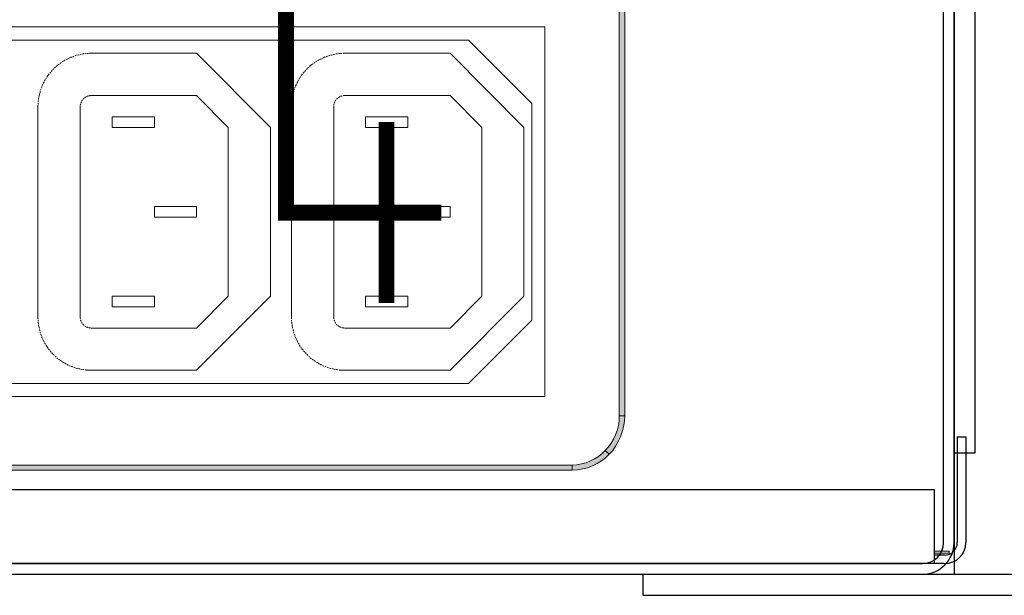
# Model space of a CAD drawing. Units: millimetres. Extents: x 1781 to 2235, y 1098 to 1337.
# Drawn here: x 2138 to 2162, y 1179 to 1192 of the extents above; entities that cross this region are included whole.
import ezdxf

# ---------------------------------------------------------------- set-up
doc = ezdxf.new("R2010")
doc.units = ezdxf.units.MM
doc.layers.add('Кабели', color=7, linetype='Continuous')

msp = doc.modelspace()

# ---------------------------------------------------------------- hatches: boundary and pattern name
h = msp.add_hatch(color=8)
h.dxf.hatch_style = 1
h.paths.add_polyline_path([(2152.048, 1206.075), (2151.933, 1206.116), (2151.818, 1206.15), (2151.696, 1206.17), (2151.567, 1206.177), (2151.567, 1206.048), (2151.682, 1206.042), (2151.791, 1206.028), (2151.899, 1206.001), (2152.001, 1205.96), (2152.095, 1205.913), (2152.19, 1205.852), (2152.278, 1205.784), (2152.353, 1205.71), (2152.447, 1205.798), (2152.359, 1205.879), (2152.265, 1205.954), (2152.156, 1206.021)])
h.paths.add_polyline_path([(2152.806, 1205.019), (2152.786, 1205.148), (2152.752, 1205.27), (2152.711, 1205.385), (2152.657, 1205.5), (2152.596, 1205.608), (2152.529, 1205.703), (2152.447, 1205.798), (2152.353, 1205.71), (2152.427, 1205.629), (2152.495, 1205.541), (2152.549, 1205.439), (2152.596, 1205.337), (2152.637, 1205.236), (2152.664, 1205.121), (2152.678, 1205.006), (2152.684, 1204.891), (2152.813, 1204.891)])
h.paths.add_polyline_path([(2152.813, 1204.891), (2152.684, 1204.891), (2152.684, 1182.833), (2152.813, 1182.833)])
h.paths.add_polyline_path([(2152.711, 1182.332), (2152.752, 1182.454), (2152.786, 1182.576), (2152.806, 1182.704), (2152.813, 1182.833), (2152.684, 1182.833), (2152.678, 1182.711), (2152.664, 1182.596), (2152.637, 1182.488), (2152.596, 1182.379), (2152.549, 1182.278), (2152.495, 1182.183), (2152.427, 1182.095), (2152.353, 1182.014), (2152.447, 1181.926), (2152.529, 1182.014), (2152.596, 1182.115), (2152.657, 1182.224)])
h.paths.add_polyline_path([(2152.359, 1181.838), (2152.447, 1181.926), (2152.353, 1182.014), (2152.278, 1181.939), (2152.19, 1181.872), (2152.095, 1181.811), (2152.001, 1181.763), (2151.899, 1181.723), (2151.791, 1181.696), (2151.682, 1181.675), (2151.567, 1181.668), (2151.567, 1181.547), (2151.696, 1181.553), (2151.818, 1181.574), (2151.933, 1181.601), (2152.048, 1181.648), (2152.156, 1181.702), (2152.265, 1181.763)])
h.paths.add_polyline_path([(2151.567, 1181.668), (2103.918, 1181.668), (2103.918, 1181.547), (2151.567, 1181.547)])
h.paths.add_polyline_path([(2103.485, 1181.763), (2103.383, 1181.811), (2103.295, 1181.872), (2103.207, 1181.939), (2103.126, 1182.014), (2103.038, 1181.926), (2103.126, 1181.838), (2103.22, 1181.763), (2103.322, 1181.702), (2103.43, 1181.648), (2103.545, 1181.601), (2103.667, 1181.574), (2103.789, 1181.553), (2103.918, 1181.547), (2103.918, 1181.668), (2103.803, 1181.675), (2103.694, 1181.696), (2103.586, 1181.723)])
h.paths.add_polyline_path([(2102.99, 1182.183), (2102.936, 1182.278), (2102.889, 1182.379), (2102.848, 1182.488), (2102.821, 1182.596), (2102.807, 1182.711), (2102.801, 1182.833), (2102.672, 1182.833), (2102.679, 1182.704), (2102.699, 1182.576), (2102.726, 1182.454), (2102.774, 1182.332), (2102.821, 1182.224), (2102.889, 1182.115), (2102.956, 1182.014), (2103.038, 1181.926), (2103.126, 1182.014), (2103.058, 1182.095)])
h.paths.add_polyline_path([(2102.801, 1204.891), (2102.672, 1204.891), (2102.672, 1182.833), (2102.801, 1182.833)])
h.paths.add_polyline_path([(2102.807, 1205.006), (2102.821, 1205.121), (2102.848, 1205.236), (2102.889, 1205.337), (2102.936, 1205.439), (2102.99, 1205.541), (2103.058, 1205.629), (2103.126, 1205.71), (2103.038, 1205.798), (2102.956, 1205.703), (2102.889, 1205.608), (2102.821, 1205.5), (2102.774, 1205.385), (2102.726, 1205.27), (2102.699, 1205.148), (2102.679, 1205.019), (2102.672, 1204.891), (2102.801, 1204.891)])
h.paths.add_polyline_path([(2103.918, 1206.177), (2103.789, 1206.17), (2103.667, 1206.15), (2103.545, 1206.116), (2103.43, 1206.075), (2103.322, 1206.021), (2103.22, 1205.954), (2103.126, 1205.879), (2103.038, 1205.798), (2103.126, 1205.71), (2103.207, 1205.784), (2103.295, 1205.852), (2103.383, 1205.913), (2103.485, 1205.96), (2103.586, 1206.001), (2103.694, 1206.028), (2103.803, 1206.042), (2103.918, 1206.048)])

# ---------------------------------------------------------------- linework, layer by layer
at = {"color": 8}
for p, q in [((2160.362, 1179.832), (2160.362, 1210.582)), ((2160.612, 1179.832), (2160.612, 1210.582)), ((2161.112, 1181.957), (2161.112, 1208.207)), ((2160.687, 1182.332), (2160.887, 1182.332)), ((2160.687, 1182.332), (2160.687, 1179.832)), ((2160.887, 1182.332), (2160.887, 1179.832)), ((2160.612, 1181.957), (2161.112, 1181.957)), ((2160.137, 1181.082), (2052.387, 1181.082)), ((2160.137, 1181.082), (2160.137, 1179.332)), ((2160.387, 1179.532), (2160.137, 1179.532)), ((2160.387, 1179.332), (2052.137, 1179.332)), ((2052.612, 1179.332), (2159.862, 1179.332)), ((2052.612, 1179.082), (2159.862, 1179.082)), ((2153.237, 1179.082), (2167.237, 1179.082)), ((2153.237, 1179.082), (2153.237, 1178.582)), ((2153.237, 1178.582), (2167.237, 1178.582))]:
    msp.add_line(p, q, dxfattribs=at)
at = {"color": 8, "lineweight": 0}
for p, q in [((2152.684, 1182.833), (2152.684, 1204.891)), ((2152.813, 1204.891), (2152.813, 1182.833)), ((2150.924, 1192.041), (2126.422, 1192.041)), ((2150.924, 1183.287), (2150.924, 1192.041)), ((2149.116, 1191.729), (2127.736, 1191.729)), ((2150.613, 1190.226), (2149.116, 1191.729)), ((2139.611, 1191.282), (2139.591, 1191.269)), ((2139.624, 1191.289), (2139.611, 1191.282)), ((2139.665, 1191.309), (2139.638, 1191.296)), ((2139.638, 1191.296), (2139.638, 1191.296)), ((2139.672, 1191.309), (2139.665, 1191.309)), ((2139.726, 1191.33), (2139.692, 1191.323)), ((2139.692, 1191.323), (2139.692, 1191.316)), ((2139.726, 1191.33), (2139.726, 1191.33)), ((2139.753, 1191.343), (2139.746, 1191.336)), ((2139.78, 1191.35), (2139.753, 1191.343)), ((2139.807, 1191.364), (2139.8, 1191.357)), ((2139.834, 1191.37), (2139.807, 1191.364)), ((2139.868, 1191.377), (2139.855, 1191.37)), ((2139.888, 1191.384), (2139.868, 1191.377)), ((2139.929, 1191.391), (2139.909, 1191.384)), ((2139.949, 1191.397), (2139.929, 1191.391)), ((2139.99, 1191.404), (2139.963, 1191.397)), ((2140.004, 1191.404), (2139.99, 1191.404)), ((2140.051, 1191.411), (2140.024, 1191.404)), ((2140.058, 1191.411), (2140.051, 1191.411)), ((2140.112, 1191.411), (2140.078, 1191.411)), ((2140.078, 1191.411), (2140.078, 1191.411)), ((2140.119, 1191.411), (2140.112, 1191.411)), ((2140.146, 1191.418), (2140.132, 1191.418)), ((2140.173, 1191.418), (2140.146, 1191.418)), ((2140.173, 1191.418), (2142.671, 1191.418)), ((2142.671, 1191.418), (2144.425, 1189.664)), ((2145.616, 1191.282), (2145.589, 1191.269)), ((2145.623, 1191.289), (2145.616, 1191.282)), ((2145.67, 1191.309), (2145.643, 1191.296)), ((2145.643, 1191.296), (2145.643, 1191.296)), ((2145.677, 1191.309), (2145.67, 1191.309)), ((2145.697, 1191.323), (2145.691, 1191.316)), ((2145.724, 1191.33), (2145.697, 1191.323)), ((2145.724, 1191.33), (2145.724, 1191.33)), ((2145.752, 1191.343), (2145.745, 1191.336)), ((2145.779, 1191.35), (2145.752, 1191.343)), ((2145.813, 1191.364), (2145.799, 1191.357)), ((2145.84, 1191.37), (2145.813, 1191.364)), ((2145.873, 1191.377), (2145.853, 1191.37)), ((2145.894, 1191.384), (2145.873, 1191.377)), ((2145.928, 1191.391), (2145.907, 1191.384)), ((2145.948, 1191.397), (2145.928, 1191.391)), ((2145.989, 1191.404), (2145.968, 1191.397)), ((2146.002, 1191.404), (2145.989, 1191.404)), ((2146.049, 1191.411), (2146.022, 1191.404)), ((2146.063, 1191.411), (2146.049, 1191.411)), ((2146.083, 1191.411), (2146.077, 1191.411)), ((2146.11, 1191.411), (2146.083, 1191.411)), ((2146.117, 1191.411), (2146.11, 1191.411)), ((2146.144, 1191.418), (2146.137, 1191.418)), ((2146.178, 1191.418), (2146.144, 1191.418)), ((2146.178, 1191.418), (2148.676, 1191.418)), ((2148.676, 1191.418), (2150.423, 1189.664)), ((2139.293, 1191.052), (2139.272, 1191.032)), ((2139.299, 1191.059), (2139.293, 1191.052)), ((2139.293, 1191.052), (2139.293, 1191.052)), ((2139.333, 1191.093), (2139.313, 1191.072)), ((2139.313, 1191.072), (2139.313, 1191.072)), ((2139.34, 1191.093), (2139.333, 1191.093)), ((2139.36, 1191.113), (2139.354, 1191.106)), ((2139.381, 1191.133), (2139.36, 1191.113)), ((2139.381, 1191.133), (2139.381, 1191.133)), ((2139.408, 1191.154), (2139.394, 1191.147)), ((2139.428, 1191.167), (2139.408, 1191.154)), ((2139.455, 1191.188), (2139.442, 1191.181)), ((2139.476, 1191.201), (2139.455, 1191.188)), ((2139.503, 1191.221), (2139.489, 1191.215)), ((2139.523, 1191.235), (2139.503, 1191.221)), ((2139.557, 1191.255), (2139.536, 1191.242)), ((2139.57, 1191.262), (2139.557, 1191.255)), ((2145.291, 1191.052), (2145.271, 1191.032)), ((2145.298, 1191.059), (2145.291, 1191.052)), ((2145.291, 1191.052), (2145.291, 1191.052)), ((2145.339, 1191.093), (2145.312, 1191.072)), ((2145.312, 1191.072), (2145.312, 1191.072)), ((2145.339, 1191.093), (2145.339, 1191.093)), ((2145.359, 1191.113), (2145.352, 1191.106)), ((2145.379, 1191.133), (2145.359, 1191.113)), ((2145.386, 1191.133), (2145.379, 1191.133)), ((2145.406, 1191.154), (2145.4, 1191.147)), ((2145.427, 1191.167), (2145.406, 1191.154)), ((2145.454, 1191.188), (2145.447, 1191.181)), ((2145.474, 1191.201), (2145.454, 1191.188)), ((2145.508, 1191.221), (2145.488, 1191.215)), ((2145.521, 1191.235), (2145.508, 1191.221)), ((2145.562, 1191.255), (2145.542, 1191.242)), ((2145.576, 1191.262), (2145.562, 1191.255)), ((2139.103, 1190.808), (2139.096, 1190.802)), ((2139.117, 1190.835), (2139.103, 1190.808)), ((2139.117, 1190.835), (2139.117, 1190.835)), ((2139.151, 1190.883), (2139.13, 1190.856)), ((2139.13, 1190.856), (2139.13, 1190.849)), ((2139.171, 1190.91), (2139.157, 1190.896)), ((2139.184, 1190.93), (2139.171, 1190.91)), ((2139.205, 1190.957), (2139.198, 1190.944)), ((2139.218, 1190.971), (2139.205, 1190.957)), ((2139.245, 1191.005), (2139.232, 1190.984)), ((2139.259, 1191.018), (2139.245, 1191.005)), ((2145.115, 1190.835), (2145.102, 1190.808)), ((2145.102, 1190.808), (2145.102, 1190.802)), ((2145.122, 1190.835), (2145.115, 1190.835)), ((2145.135, 1190.856), (2145.129, 1190.849)), ((2145.149, 1190.883), (2145.135, 1190.856)), ((2145.169, 1190.91), (2145.163, 1190.896)), ((2145.183, 1190.93), (2145.169, 1190.91)), ((2145.21, 1190.957), (2145.196, 1190.944)), ((2145.223, 1190.971), (2145.21, 1190.957)), ((2145.251, 1191.005), (2145.23, 1190.984)), ((2145.257, 1191.018), (2145.251, 1191.005)), ((2138.995, 1190.578), (2138.988, 1190.558)), ((2139.008, 1190.612), (2139.002, 1190.599)), ((2139.015, 1190.632), (2139.008, 1190.612)), ((2139.029, 1190.673), (2139.022, 1190.646)), ((2139.035, 1190.687), (2139.029, 1190.673)), ((2139.056, 1190.727), (2139.042, 1190.7)), ((2139.063, 1190.734), (2139.056, 1190.727)), ((2139.083, 1190.781), (2139.069, 1190.754)), ((2139.069, 1190.754), (2139.069, 1190.754)), ((2139.09, 1190.788), (2139.083, 1190.781)), ((2144.993, 1190.578), (2144.987, 1190.558)), ((2145.007, 1190.612), (2145, 1190.599)), ((2145.014, 1190.632), (2145.007, 1190.612)), ((2145.034, 1190.673), (2145.02, 1190.646)), ((2145.041, 1190.687), (2145.034, 1190.673)), ((2145.061, 1190.727), (2145.047, 1190.7)), ((2145.061, 1190.734), (2145.061, 1190.727)), ((2145.075, 1190.754), (2145.068, 1190.754)), ((2145.088, 1190.781), (2145.075, 1190.754)), ((2145.088, 1190.788), (2145.088, 1190.781)), ((2138.941, 1190.355), (2138.934, 1190.348)), ((2138.934, 1190.348), (2138.934, 1190.321)), ((2138.947, 1190.409), (2138.941, 1190.382)), ((2138.941, 1190.382), (2138.941, 1190.375)), ((2138.947, 1190.416), (2138.947, 1190.409)), ((2138.961, 1190.47), (2138.954, 1190.443)), ((2138.954, 1190.443), (2138.954, 1190.429)), ((2138.974, 1190.524), (2138.968, 1190.497)), ((2138.968, 1190.497), (2138.968, 1190.483)), ((2138.988, 1190.558), (2138.981, 1190.544)), ((2139.997, 1190.341), (2139.99, 1190.334)), ((2139.99, 1190.334), (2139.99, 1190.334)), ((2140.004, 1190.348), (2139.997, 1190.341)), ((2139.997, 1190.341), (2139.997, 1190.341)), ((2140.017, 1190.362), (2140.004, 1190.348)), ((2140.017, 1190.362), (2140.017, 1190.362)), ((2140.037, 1190.375), (2140.031, 1190.368)), ((2140.044, 1190.382), (2140.037, 1190.375)), ((2140.058, 1190.389), (2140.044, 1190.382)), ((2140.065, 1190.389), (2140.058, 1190.389)), ((2140.092, 1190.402), (2140.078, 1190.395)), ((2140.098, 1190.402), (2140.092, 1190.402)), ((2140.112, 1190.409), (2140.098, 1190.402)), ((2140.119, 1190.409), (2140.112, 1190.409)), ((2140.139, 1190.409), (2140.132, 1190.409)), ((2140.146, 1190.416), (2140.139, 1190.409)), ((2140.159, 1190.416), (2140.146, 1190.416)), ((2140.173, 1190.416), (2140.159, 1190.416)), ((2142.671, 1190.416), (2140.173, 1190.416)), ((2143.423, 1189.664), (2142.671, 1190.416)), ((2144.939, 1190.348), (2144.932, 1190.321)), ((2144.946, 1190.382), (2144.939, 1190.375)), ((2144.939, 1190.355), (2144.939, 1190.348)), ((2144.953, 1190.416), (2144.946, 1190.409)), ((2144.946, 1190.409), (2144.946, 1190.382)), ((2144.959, 1190.47), (2144.953, 1190.443)), ((2144.953, 1190.443), (2144.953, 1190.429)), ((2144.973, 1190.497), (2144.966, 1190.483)), ((2144.98, 1190.524), (2144.973, 1190.497)), ((2144.987, 1190.558), (2144.98, 1190.544)), ((2145.995, 1190.341), (2145.989, 1190.334)), ((2145.989, 1190.334), (2145.989, 1190.334)), ((2146.009, 1190.348), (2145.995, 1190.341)), ((2145.995, 1190.341), (2145.995, 1190.341)), ((2146.016, 1190.362), (2146.009, 1190.348)), ((2146.016, 1190.362), (2146.016, 1190.362)), ((2146.036, 1190.375), (2146.029, 1190.368)), ((2146.049, 1190.382), (2146.036, 1190.375)), ((2146.056, 1190.389), (2146.049, 1190.382)), ((2146.063, 1190.389), (2146.056, 1190.389)), ((2146.09, 1190.402), (2146.083, 1190.395)), ((2146.104, 1190.402), (2146.09, 1190.402)), ((2146.117, 1190.409), (2146.104, 1190.402)), ((2146.117, 1190.409), (2146.117, 1190.409)), ((2146.151, 1190.416), (2146.137, 1190.409)), ((2146.137, 1190.409), (2146.137, 1190.409)), ((2146.165, 1190.416), (2146.151, 1190.416)), ((2146.178, 1190.416), (2146.165, 1190.416)), ((2148.676, 1190.416), (2146.178, 1190.416)), ((2149.428, 1189.664), (2148.676, 1190.416)), ((2138.92, 1190.186), (2138.92, 1190.165)), ((2138.92, 1190.186), (2138.92, 1190.165)), ((2138.92, 1185.162), (2138.92, 1190.165)), ((2138.934, 1190.301), (2138.927, 1190.287)), ((2138.927, 1190.287), (2138.927, 1190.26)), ((2138.927, 1190.24), (2138.927, 1190.226)), ((2138.927, 1190.226), (2138.927, 1190.206)), ((2138.934, 1190.321), (2138.934, 1190.321)), ((2139.929, 1190.199), (2139.922, 1190.192)), ((2139.922, 1190.192), (2139.922, 1190.179)), ((2139.922, 1190.179), (2139.922, 1190.179)), ((2139.922, 1190.165), (2139.922, 1185.162)), ((2139.929, 1190.213), (2139.929, 1190.213)), ((2139.929, 1190.213), (2139.929, 1190.199)), ((2139.943, 1190.26), (2139.936, 1190.246)), ((2139.936, 1190.246), (2139.936, 1190.24)), ((2139.936, 1190.24), (2139.936, 1190.233)), ((2139.949, 1190.267), (2139.943, 1190.26)), ((2139.963, 1190.301), (2139.956, 1190.294)), ((2139.956, 1190.294), (2139.956, 1190.287)), ((2139.97, 1190.314), (2139.963, 1190.301)), ((2139.977, 1190.314), (2139.97, 1190.314)), ((2144.932, 1190.287), (2144.926, 1190.26)), ((2144.926, 1190.24), (2144.926, 1190.226)), ((2144.926, 1190.226), (2144.926, 1190.206)), ((2144.926, 1190.186), (2144.926, 1190.165)), ((2144.926, 1190.186), (2144.926, 1190.165)), ((2144.926, 1185.162), (2144.926, 1190.165)), ((2144.932, 1190.321), (2144.932, 1190.321)), ((2144.932, 1190.301), (2144.932, 1190.287)), ((2145.928, 1190.213), (2145.928, 1190.213)), ((2145.928, 1190.213), (2145.928, 1190.199)), ((2145.928, 1190.199), (2145.928, 1190.192)), ((2145.928, 1190.192), (2145.928, 1190.179)), ((2145.928, 1190.179), (2145.928, 1190.179)), ((2145.928, 1190.165), (2145.928, 1185.162)), ((2145.941, 1190.246), (2145.934, 1190.24)), ((2145.934, 1190.24), (2145.934, 1190.233)), ((2145.948, 1190.267), (2145.941, 1190.26)), ((2145.941, 1190.26), (2145.941, 1190.246)), ((2145.961, 1190.294), (2145.955, 1190.287)), ((2145.968, 1190.301), (2145.961, 1190.294)), ((2145.975, 1190.314), (2145.968, 1190.301)), ((2145.975, 1190.314), (2145.975, 1190.314)), ((2150.613, 1185.101), (2150.613, 1190.226)), ((2140.674, 1189.664), (2140.674, 1189.915)), ((2140.674, 1189.915), (2141.676, 1189.915)), ((2141.676, 1189.915), (2141.676, 1189.664)), ((2146.672, 1189.664), (2146.672, 1189.915)), ((2146.672, 1189.915), (2147.674, 1189.915)), ((2147.674, 1189.915), (2147.674, 1189.664)), ((2141.676, 1189.664), (2140.674, 1189.664)), ((2143.423, 1185.663), (2143.423, 1189.664)), ((2144.425, 1189.664), (2144.425, 1185.663)), ((2147.674, 1189.664), (2146.672, 1189.664)), ((2149.428, 1185.663), (2149.428, 1189.664)), ((2150.423, 1189.664), (2150.423, 1185.663)), ((2141.676, 1187.538), (2141.676, 1187.789)), ((2141.676, 1187.789), (2142.671, 1187.789)), ((2142.671, 1187.789), (2142.671, 1187.538)), ((2147.674, 1187.538), (2147.674, 1187.789)), ((2147.674, 1187.789), (2148.676, 1187.789)), ((2148.676, 1187.789), (2148.676, 1187.538)), ((2142.671, 1187.538), (2141.676, 1187.538)), ((2148.676, 1187.538), (2147.674, 1187.538)), ((2140.674, 1185.412), (2140.674, 1185.663)), ((2140.674, 1185.663), (2141.676, 1185.663)), ((2141.676, 1185.663), (2141.676, 1185.412)), ((2144.425, 1185.663), (2142.671, 1183.916)), ((2142.671, 1184.911), (2143.423, 1185.663)), ((2146.672, 1185.412), (2146.672, 1185.663)), ((2146.672, 1185.663), (2147.674, 1185.663)), ((2147.674, 1185.663), (2147.674, 1185.412)), ((2150.423, 1185.663), (2148.676, 1183.916)), ((2148.676, 1184.911), (2149.428, 1185.663)), ((2141.676, 1185.412), (2140.674, 1185.412)), ((2147.674, 1185.412), (2146.672, 1185.412)), ((2138.92, 1185.162), (2138.92, 1185.135)), ((2138.92, 1185.135), (2138.927, 1185.128)), ((2138.927, 1185.108), (2138.927, 1185.101)), ((2138.927, 1185.101), (2138.927, 1185.074)), ((2138.927, 1185.074), (2138.927, 1185.067)), ((2138.927, 1185.047), (2138.927, 1185.04)), ((2138.927, 1185.04), (2138.934, 1185.013)), ((2138.934, 1184.993), (2138.934, 1184.979)), ((2138.934, 1184.979), (2138.941, 1184.952)), ((2139.922, 1185.162), (2139.922, 1185.148)), ((2139.922, 1185.148), (2139.922, 1185.142)), ((2139.922, 1185.142), (2139.929, 1185.128)), ((2139.929, 1185.128), (2139.929, 1185.128)), ((2139.929, 1185.108), (2139.929, 1185.101)), ((2139.929, 1185.101), (2139.936, 1185.094)), ((2139.936, 1185.094), (2139.936, 1185.081)), ((2139.936, 1185.081), (2139.943, 1185.074)), ((2139.949, 1185.054), (2139.956, 1185.047)), ((2139.956, 1185.047), (2139.956, 1185.033)), ((2139.956, 1185.033), (2139.963, 1185.027)), ((2139.963, 1185.027), (2139.97, 1185.02)), ((2139.983, 1185.006), (2139.983, 1185.006)), ((2139.983, 1185.006), (2139.99, 1184.993)), ((2139.99, 1184.993), (2139.997, 1184.986)), ((2139.997, 1184.986), (2139.997, 1184.986)), ((2139.997, 1184.986), (2140.004, 1184.979)), ((2140.004, 1184.979), (2140.004, 1184.979)), ((2144.926, 1185.162), (2144.926, 1185.135)), ((2144.926, 1185.135), (2144.926, 1185.128)), ((2144.926, 1185.108), (2144.926, 1185.101)), ((2144.926, 1185.101), (2144.926, 1185.074)), ((2144.926, 1185.074), (2144.926, 1185.067)), ((2144.932, 1185.047), (2144.932, 1185.04)), ((2144.932, 1185.04), (2144.932, 1185.013)), ((2144.939, 1184.993), (2144.939, 1184.979)), ((2144.939, 1184.979), (2144.939, 1184.952)), ((2145.928, 1185.162), (2145.928, 1185.148)), ((2145.928, 1185.148), (2145.928, 1185.142)), ((2145.928, 1185.142), (2145.928, 1185.128)), ((2145.928, 1185.128), (2145.928, 1185.128)), ((2145.934, 1185.108), (2145.934, 1185.101)), ((2145.934, 1185.101), (2145.934, 1185.094)), ((2145.934, 1185.094), (2145.941, 1185.081)), ((2145.941, 1185.081), (2145.941, 1185.074)), ((2145.948, 1185.054), (2145.955, 1185.047)), ((2145.955, 1185.047), (2145.961, 1185.033)), ((2145.961, 1185.033), (2145.968, 1185.027)), ((2145.968, 1185.027), (2145.968, 1185.02)), ((2145.982, 1185.006), (2145.982, 1185.006)), ((2145.982, 1185.006), (2145.989, 1184.993)), ((2145.989, 1184.993), (2145.995, 1184.986)), ((2145.995, 1184.986), (2145.995, 1184.986)), ((2145.995, 1184.986), (2146.009, 1184.979)), ((2146.009, 1184.979), (2146.009, 1184.979)), ((2149.116, 1183.598), (2150.613, 1185.101)), ((2138.947, 1184.939), (2138.947, 1184.918)), ((2138.947, 1184.918), (2138.954, 1184.898)), ((2138.954, 1184.878), (2138.961, 1184.857)), ((2138.961, 1184.857), (2138.968, 1184.844)), ((2138.968, 1184.823), (2138.974, 1184.803)), ((2138.974, 1184.803), (2138.981, 1184.79)), ((2138.988, 1184.769), (2138.995, 1184.742)), ((2138.995, 1184.742), (2139.002, 1184.735)), ((2140.024, 1184.966), (2140.024, 1184.966)), ((2140.024, 1184.966), (2140.037, 1184.959)), ((2140.037, 1184.959), (2140.044, 1184.952)), ((2140.044, 1184.952), (2140.051, 1184.945)), ((2140.071, 1184.939), (2140.078, 1184.932)), ((2140.078, 1184.932), (2140.092, 1184.932)), ((2140.092, 1184.932), (2140.098, 1184.925)), ((2140.098, 1184.925), (2140.105, 1184.925)), ((2140.125, 1184.918), (2140.125, 1184.918)), ((2140.125, 1184.918), (2140.139, 1184.918)), ((2140.139, 1184.918), (2140.146, 1184.918)), ((2140.146, 1184.918), (2140.159, 1184.911)), ((2140.159, 1184.911), (2140.159, 1184.911)), ((2140.173, 1184.911), (2142.671, 1184.911)), ((2144.946, 1184.939), (2144.946, 1184.918)), ((2144.946, 1184.918), (2144.953, 1184.898)), ((2144.959, 1184.878), (2144.959, 1184.857)), ((2144.959, 1184.857), (2144.966, 1184.844)), ((2144.973, 1184.823), (2144.98, 1184.803)), ((2144.98, 1184.803), (2144.98, 1184.79)), ((2144.987, 1184.769), (2145, 1184.742)), ((2145, 1184.742), (2145, 1184.735)), ((2146.022, 1184.966), (2146.029, 1184.966)), ((2146.029, 1184.966), (2146.036, 1184.959)), ((2146.036, 1184.959), (2146.049, 1184.952)), ((2146.049, 1184.952), (2146.056, 1184.945)), ((2146.07, 1184.939), (2146.077, 1184.932)), ((2146.077, 1184.932), (2146.09, 1184.932)), ((2146.09, 1184.932), (2146.104, 1184.925)), ((2146.104, 1184.925), (2146.104, 1184.925)), ((2146.124, 1184.918), (2146.124, 1184.918)), ((2146.124, 1184.918), (2146.137, 1184.918)), ((2146.137, 1184.918), (2146.151, 1184.918)), ((2146.151, 1184.918), (2146.165, 1184.911)), ((2146.165, 1184.911), (2146.165, 1184.911)), ((2146.178, 1184.911), (2148.676, 1184.911)), ((2139.008, 1184.715), (2139.008, 1184.715)), ((2139.008, 1184.715), (2139.015, 1184.688)), ((2139.015, 1184.688), (2139.022, 1184.681)), ((2139.029, 1184.661), (2139.029, 1184.654)), ((2139.029, 1184.654), (2139.042, 1184.627)), ((2139.042, 1184.627), (2139.042, 1184.627)), ((2139.049, 1184.614), (2139.056, 1184.6)), ((2139.056, 1184.6), (2139.069, 1184.58)), ((2139.076, 1184.559), (2139.083, 1184.546)), ((2139.083, 1184.546), (2139.096, 1184.526)), ((2139.11, 1184.512), (2139.117, 1184.498)), ((2145.007, 1184.715), (2145.007, 1184.715)), ((2145.007, 1184.715), (2145.02, 1184.688)), ((2145.02, 1184.688), (2145.02, 1184.681)), ((2145.027, 1184.661), (2145.034, 1184.654)), ((2145.034, 1184.654), (2145.047, 1184.627)), ((2145.047, 1184.627), (2145.047, 1184.627)), ((2145.054, 1184.614), (2145.061, 1184.6)), ((2145.061, 1184.6), (2145.068, 1184.58)), ((2145.081, 1184.559), (2145.088, 1184.546)), ((2145.088, 1184.546), (2145.102, 1184.526)), ((2145.108, 1184.512), (2145.115, 1184.498)), ((2139.117, 1184.498), (2139.13, 1184.478)), ((2139.137, 1184.465), (2139.151, 1184.444)), ((2139.151, 1184.444), (2139.157, 1184.431)), ((2139.171, 1184.417), (2139.184, 1184.397)), ((2139.184, 1184.397), (2139.191, 1184.39)), ((2139.205, 1184.37), (2139.205, 1184.37)), ((2139.205, 1184.37), (2139.225, 1184.35)), ((2139.225, 1184.35), (2139.232, 1184.343)), ((2139.245, 1184.329), (2139.245, 1184.322)), ((2139.245, 1184.322), (2139.266, 1184.302)), ((2139.266, 1184.302), (2139.272, 1184.302)), ((2139.279, 1184.289), (2139.293, 1184.282)), ((2139.293, 1184.282), (2139.293, 1184.282)), ((2139.293, 1184.282), (2139.306, 1184.262)), ((2145.115, 1184.498), (2145.129, 1184.478)), ((2145.142, 1184.465), (2145.149, 1184.444)), ((2145.149, 1184.444), (2145.163, 1184.431)), ((2145.169, 1184.417), (2145.19, 1184.397)), ((2145.19, 1184.397), (2145.196, 1184.39)), ((2145.21, 1184.37), (2145.21, 1184.37)), ((2145.21, 1184.37), (2145.23, 1184.35)), ((2145.23, 1184.35), (2145.23, 1184.343)), ((2145.244, 1184.329), (2145.251, 1184.322)), ((2145.251, 1184.322), (2145.271, 1184.302)), ((2145.271, 1184.302), (2145.271, 1184.302)), ((2145.284, 1184.289), (2145.291, 1184.282)), ((2145.291, 1184.282), (2145.291, 1184.282)), ((2145.291, 1184.282), (2145.312, 1184.262)), ((2139.327, 1184.248), (2139.333, 1184.234)), ((2139.333, 1184.234), (2139.354, 1184.221)), ((2139.367, 1184.207), (2139.381, 1184.194)), ((2139.381, 1184.194), (2139.394, 1184.187)), ((2139.408, 1184.173), (2139.428, 1184.16)), ((2139.428, 1184.16), (2139.442, 1184.153)), ((2139.455, 1184.14), (2139.482, 1184.126)), ((2139.482, 1184.126), (2139.489, 1184.119)), ((2139.503, 1184.106), (2139.503, 1184.106)), ((2139.503, 1184.106), (2139.53, 1184.092)), ((2139.53, 1184.092), (2139.536, 1184.085)), ((2139.55, 1184.079), (2139.557, 1184.079)), ((2139.557, 1184.079), (2139.584, 1184.058)), ((2139.584, 1184.058), (2139.584, 1184.058)), ((2139.604, 1184.052), (2139.611, 1184.045)), ((2139.611, 1184.045), (2139.638, 1184.031)), ((2145.325, 1184.248), (2145.339, 1184.234)), ((2145.339, 1184.234), (2145.352, 1184.221)), ((2145.366, 1184.207), (2145.379, 1184.194)), ((2145.379, 1184.194), (2145.4, 1184.187)), ((2145.413, 1184.173), (2145.433, 1184.16)), ((2145.433, 1184.16), (2145.44, 1184.153)), ((2145.46, 1184.14), (2145.481, 1184.126)), ((2145.481, 1184.126), (2145.488, 1184.119)), ((2145.508, 1184.106), (2145.508, 1184.106)), ((2145.508, 1184.106), (2145.535, 1184.092)), ((2145.535, 1184.092), (2145.535, 1184.085)), ((2145.555, 1184.079), (2145.562, 1184.079)), ((2145.562, 1184.079), (2145.589, 1184.058)), ((2145.589, 1184.058), (2145.589, 1184.058)), ((2145.603, 1184.052), (2145.616, 1184.045)), ((2145.616, 1184.045), (2145.636, 1184.031)), ((2139.652, 1184.025), (2139.665, 1184.018)), ((2139.665, 1184.018), (2139.692, 1184.011)), ((2139.706, 1184.004), (2139.726, 1183.997)), ((2139.726, 1183.997), (2139.746, 1183.991)), ((2139.76, 1183.984), (2139.78, 1183.977)), ((2139.78, 1183.977), (2139.8, 1183.97)), ((2139.814, 1183.964), (2139.841, 1183.957)), ((2139.841, 1183.957), (2139.855, 1183.957)), ((2139.868, 1183.95), (2139.895, 1183.943)), ((2139.895, 1183.943), (2139.909, 1183.943)), ((2139.929, 1183.937), (2139.929, 1183.937)), ((2139.929, 1183.937), (2139.956, 1183.93)), ((2139.956, 1183.93), (2139.963, 1183.93)), ((2139.983, 1183.93), (2139.99, 1183.93)), ((2139.99, 1183.93), (2140.017, 1183.923)), ((2140.017, 1183.923), (2140.017, 1183.923)), ((2140.037, 1183.923), (2140.051, 1183.923)), ((2140.051, 1183.923), (2140.078, 1183.916)), ((2142.671, 1183.916), (2140.051, 1183.916)), ((2140.098, 1183.916), (2140.112, 1183.916)), ((2140.112, 1183.916), (2140.132, 1183.916)), ((2140.153, 1183.916), (2140.173, 1183.916)), ((2140.153, 1183.916), (2140.173, 1183.916)), ((2145.657, 1184.025), (2145.67, 1184.018)), ((2145.67, 1184.018), (2145.691, 1184.011)), ((2145.711, 1184.004), (2145.724, 1183.997)), ((2145.724, 1183.997), (2145.745, 1183.991)), ((2145.765, 1183.984), (2145.785, 1183.977)), ((2145.785, 1183.977), (2145.799, 1183.97)), ((2145.819, 1183.964), (2145.84, 1183.957)), ((2145.84, 1183.957), (2145.853, 1183.957)), ((2145.873, 1183.95), (2145.901, 1183.943)), ((2145.901, 1183.943), (2145.907, 1183.943)), ((2145.928, 1183.937), (2145.928, 1183.937)), ((2145.928, 1183.937), (2145.961, 1183.93)), ((2145.961, 1183.93), (2145.968, 1183.93)), ((2145.982, 1183.93), (2145.989, 1183.93)), ((2145.989, 1183.93), (2146.022, 1183.923)), ((2146.022, 1183.923), (2146.022, 1183.923)), ((2146.043, 1183.923), (2146.049, 1183.923)), ((2146.049, 1183.923), (2146.077, 1183.916)), ((2148.676, 1183.916), (2146.049, 1183.916)), ((2146.097, 1183.916), (2146.11, 1183.916)), ((2146.11, 1183.916), (2146.137, 1183.916)), ((2146.158, 1183.916), (2146.178, 1183.916)), ((2146.158, 1183.916), (2146.178, 1183.916)), ((2127.736, 1183.598), (2149.116, 1183.598)), ((2126.422, 1183.287), (2150.924, 1183.287)), ((2152.664, 1182.596), (2152.678, 1182.711)), ((2152.678, 1182.711), (2152.684, 1182.833)), ((2152.684, 1182.833), (2152.813, 1182.833)), ((2152.813, 1182.833), (2152.684, 1182.833)), ((2152.806, 1182.704), (2152.786, 1182.576)), ((2152.813, 1182.833), (2152.806, 1182.704)), ((2152.813, 1182.833), (2152.813, 1182.833)), ((2152.596, 1182.379), (2152.637, 1182.488)), ((2152.637, 1182.488), (2152.664, 1182.596)), ((2152.752, 1182.454), (2152.711, 1182.332)), ((2152.786, 1182.576), (2152.752, 1182.454)), ((2152.427, 1182.095), (2152.495, 1182.183)), ((2152.495, 1182.183), (2152.549, 1182.278)), ((2152.549, 1182.278), (2152.596, 1182.379)), ((2152.657, 1182.224), (2152.596, 1182.115)), ((2152.711, 1182.332), (2152.657, 1182.224)), ((2152.19, 1181.872), (2152.278, 1181.939)), ((2152.278, 1181.939), (2152.353, 1182.014)), ((2152.353, 1182.014), (2152.427, 1182.095)), ((2152.353, 1182.014), (2152.447, 1181.926)), ((2152.447, 1181.926), (2152.353, 1182.014)), ((2152.529, 1182.014), (2152.447, 1181.926)), ((2152.596, 1182.115), (2152.529, 1182.014)), ((2151.791, 1181.696), (2151.899, 1181.723)), ((2151.899, 1181.723), (2152.001, 1181.763)), ((2152.001, 1181.763), (2152.095, 1181.811)), ((2152.095, 1181.811), (2152.19, 1181.872)), ((2152.265, 1181.763), (2152.156, 1181.702)), ((2152.359, 1181.838), (2152.265, 1181.763)), ((2152.447, 1181.926), (2152.359, 1181.838)), ((2152.447, 1181.926), (2152.447, 1181.926)), ((2103.918, 1181.668), (2151.567, 1181.668)), ((2151.567, 1181.547), (2103.918, 1181.547)), ((2151.567, 1181.668), (2151.682, 1181.675)), ((2151.567, 1181.668), (2151.567, 1181.547)), ((2151.567, 1181.547), (2151.567, 1181.668)), ((2151.696, 1181.553), (2151.567, 1181.547)), ((2151.567, 1181.547), (2151.567, 1181.547)), ((2151.682, 1181.675), (2151.791, 1181.696)), ((2151.818, 1181.574), (2151.696, 1181.553)), ((2151.933, 1181.601), (2151.818, 1181.574)), ((2152.048, 1181.648), (2151.933, 1181.601)), ((2152.156, 1181.702), (2152.048, 1181.648)), ((2160.137, 1179.631), (2160.497, 1179.631)), ((2160.497, 1179.631), (2160.497, 1179.583)), ((2160.497, 1179.583), (2160.137, 1179.583))]:
    msp.add_line(p, q, dxfattribs=at)
at = {"color": 8}
msp.add_lwpolyline([(2160.612, 1179.082), (2166.487, 1179.082), (2166.487, 1211.082), (2160.612, 1211.082)], close=True, dxfattribs=at)
for centre, radius in [((2159.862, 1179.832), 0.75), ((2159.862, 1179.832), 0.5), ((2160.387, 1179.832), 0.5), ((2160.387, 1179.832), 0.3)]:
    msp.add_arc(centre, radius, 270, 0, dxfattribs=at)
at = {"layer": 'Кабели', "const_width": 0.375}
for points in [[(2144.791, 1196.773), (2144.791, 1187.645), (2147.173, 1187.645)], [(2147.173, 1189.789), (2147.173, 1185.501)], [(2147.173, 1187.645), (2148.473, 1187.645)]]:
    msp.add_lwpolyline(points, dxfattribs=at)

doc.saveas('drawing.dxf')
